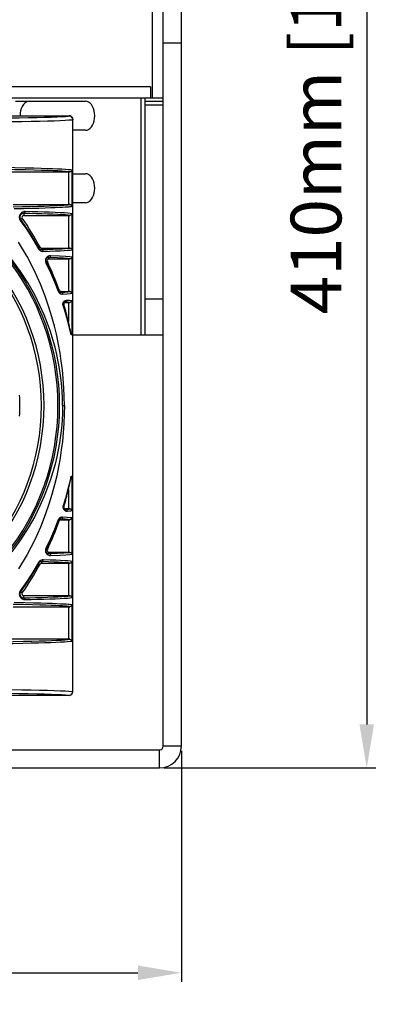
# Model space of a CAD drawing. Units: millimetres. Extents: x 26177 to 27819, y -18347 to -17157.
# Drawn here: x 27714 to 27819, y -17706 to -17434 of the extents above; entities that cross this region are included whole.
import ezdxf

# ---------------------------------------------------------------- set-up
doc = ezdxf.new("R2010")
doc.units = ezdxf.units.MM
doc.linetypes.add('ACAD_ISO02W100', pattern=[15, 12, -3])
for name, color, linetype in [('LJ-Y31201-03SOLIDLINE', 7, 'Continuous'), ('LJ-Y31201-04SOLIDLINE', 7, 'Continuous'), ('LJ-Y31202-05SOLIDLINE', 7, 'Continuous'), ('LJ-Y31202-11SOLIDLINE', 7, 'Continuous'), ('LJ-Y31202-36SOLIDLINE', 7, 'Continuous'), ('图层2', 7, 'ACAD_ISO02W100')]:
    doc.layers.add(name, color=color, linetype=linetype)
doc.styles.add('STYLE1', font='txt.shx')
doc.dimstyles.new('11', dxfattribs={"dimtxt": 7, "dimasz": 6, "dimexe": 1.25, "dimexo": 0.625, "dimgap": 2, "dimtad": 1, "dimtxsty": 'STYLE1', "dimcen": 2.5, "dimclrd": 3, "dimclre": 3, "dimclrt": 3, "dimadec": 0, "dimazin": 0, "dimtfac": 1, "dimtmove": 0, "dimatfit": 3, "dimfxl": 1, "dimarcsym": 0})

# ---------------------------------------------------------------- blocks, each defined once
blk = doc.blocks.new('*D6')
at = {"layer": 'Defpoints', "color": 0, "linetype": 'ByBlock', "transparency": 16777216}
for p in [(27359.11, -17634.78), (27759.11, -17634.78), (27759.11, -17697.33)]:
    blk.add_point(p, dxfattribs=at)
at = {"layer": '图层2', "color": 3, "linetype": 'ByBlock', "lineweight": -2, "transparency": 16777216}
for p, q in [((27359.11, -17636.03), (27359.11, -17699.83)), ((27759.11, -17636.03), (27759.11, -17699.83)), ((27371.11, -17697.33), (27747.11, -17697.33))]:
    blk.add_line(p, q, dxfattribs=at)
at = {"layer": '图层2', "color": 3, "linetype": 'ByBlock', "transparency": 16777216}
for points in [[(27371.11, -17695.33), (27371.11, -17699.33), (27359.11, -17697.33)], [(27747.11, -17695.33), (27747.11, -17699.33), (27759.11, -17697.33)]]:
    blk.add_solid(points, dxfattribs=at)
at = {"layer": '图层2', "color": 3, "linetype": 'ByBlock', "transparency": 16777216, "insert": (27559.11, -17685.16), "char_height": 14, "attachment_point": 5, "style": 'STYLE1'}
blk.add_mtext('400mm [15,748in]', dxfattribs=at)
blk = doc.blocks.new('*D7')
at = {"layer": 'Defpoints', "color": 0, "linetype": 'ByBlock', "transparency": 16777216}
for p in [(27689.11, -17230.78), (27753.11, -17640.78), (27810.24, -17640.78)]:
    blk.add_point(p, dxfattribs=at)
at = {"layer": '图层2', "color": 3, "linetype": 'ByBlock', "lineweight": -2, "transparency": 16777216}
for p, q in [((27690.36, -17230.78), (27812.74, -17230.78)), ((27810.24, -17242.78), (27810.24, -17628.78)), ((27754.36, -17640.78), (27812.74, -17640.78))]:
    blk.add_line(p, q, dxfattribs=at)
at = {"layer": '图层2', "color": 3, "linetype": 'ByBlock', "transparency": 16777216}
for points in [[(27808.24, -17242.78), (27812.24, -17242.78), (27810.24, -17230.78)], [(27808.24, -17628.78), (27812.24, -17628.78), (27810.24, -17640.78)]]:
    blk.add_solid(points, dxfattribs=at)
at = {"layer": '图层2', "color": 3, "linetype": 'ByBlock', "transparency": 16777216, "insert": (27798.07, -17435.78), "char_height": 14, "attachment_point": 5, "rotation": 90, "style": 'STYLE1'}
blk.add_mtext('410mm [16,142in]', dxfattribs=at)

msp = doc.modelspace()

# ---------------------------------------------------------------- linework, layer by layer
at = {"layer": 'LJ-Y31201-03SOLIDLINE', "color": 7}
for p, q in [((27674.11, -17460.78), (27728.11, -17460.78)), ((27729.06, -17461.47), (27729.11, -17461.78)), ((27729.11, -17619.78), (27729.11, -17461.78)), ((27727.92, -17476.28), (27727.92, -17485.28)), ((27728.92, -17475.8), (27728.92, -17485.76)), ((27712.65, -17485.28), (27728.13, -17485.28)), ((27728.33, -17485.28), (27728.13, -17485.28)), ((27715.62, -17487.72), (27715.62, -17488.28)), ((27727.92, -17488.28), (27727.92, -17497.28)), ((27728.92, -17487.8), (27728.92, -17497.76)), ((27714.59, -17489.56), (27714.67, -17489.69)), ((27714.72, -17489.4), (27715.21, -17489.06)), ((27718.09, -17494.81), (27719.66, -17497.48)), ((27719.7, -17497.24), (27720.11, -17497.02)), ((27720.55, -17497.28), (27728.13, -17497.28)), ((27720.55, -17497.71), (27720.55, -17497.28)), ((27728.33, -17497.28), (27728.13, -17497.28)), ((27728.92, -17499.8), (27728.92, -17509.76)), ((27721.76, -17501.17), (27722.12, -17500.99)), ((27722.58, -17499.92), (27722.58, -17500.28)), ((27727.92, -17500.28), (27727.92, -17509.28)), ((27725.14, -17509.04), (27725.4, -17508.94)), ((27725.87, -17509.28), (27728.13, -17509.28)), ((27725.87, -17509.49), (27725.87, -17509.28)), ((27728.33, -17509.28), (27728.13, -17509.28)), ((27726.49, -17512.98), (27726.69, -17512.92)), ((27727.17, -17512.15), (27727.17, -17512.28)), ((27727.92, -17512.28), (27727.92, -17517.57)), ((27728.92, -17511.8), (27728.92, -17521.28)), ((27728.67, -17521.06), (27728.57, -17520.59)), ((27728.92, -17521.28), (27728.66, -17521.28)), ((27728.71, -17521.28), (27728.67, -17521.06)), ((27726.31, -17540.78), (27726.83, -17540.78)), ((27728.66, -17560.28), (27728.92, -17560.28)), ((27728.92, -17560.28), (27728.92, -17569.76)), ((27727.92, -17563.98), (27727.92, -17569.28)), ((27726.49, -17568.58), (27726.69, -17568.64)), ((27728.13, -17569.28), (27727.17, -17569.28)), ((27727.17, -17569.41), (27727.17, -17569.28)), ((27728.33, -17569.28), (27728.13, -17569.28)), ((27725.14, -17572.52), (27725.4, -17572.61)), ((27725.87, -17572.07), (27725.87, -17572.28)), ((27727.92, -17572.28), (27727.92, -17581.28)), ((27728.92, -17571.8), (27728.92, -17581.76)), ((27721.76, -17580.39), (27722.12, -17580.56)), ((27728.13, -17581.28), (27722.58, -17581.28)), ((27722.58, -17581.64), (27722.58, -17581.28)), ((27728.33, -17581.28), (27728.13, -17581.28)), ((27720.55, -17583.85), (27720.55, -17584.28)), ((27728.92, -17583.8), (27728.92, -17593.76)), ((27719.7, -17584.32), (27720.11, -17584.54)), ((27727.92, -17584.28), (27727.92, -17593.28)), ((27716.47, -17589.62), (27714.72, -17592.16)), ((27714.72, -17592.16), (27715.21, -17592.49)), ((27728.13, -17593.28), (27715.62, -17593.28)), ((27715.62, -17593.84), (27715.62, -17593.28)), ((27728.33, -17593.28), (27728.13, -17593.28)), ((27727.92, -17596.28), (27727.92, -17605.28)), ((27728.92, -17595.8), (27728.92, -17605.76)), ((27728.13, -17605.28), (27705.45, -17605.28)), ((27728.33, -17605.28), (27728.13, -17605.28)), ((27728.11, -17620.78), (27674.11, -17620.78)), ((27728.11, -17620.78), (27728.42, -17620.73)), ((27728.42, -17620.73), (27728.7, -17620.59)), ((27728.7, -17620.59), (27728.92, -17620.37)), ((27728.92, -17620.37), (27728.95, -17620.3)), ((27728.95, -17620.3), (27729.06, -17620.09)), ((27729.06, -17620.09), (27729.11, -17619.78))]:
    msp.add_line(p, q, dxfattribs=at)
for points in [[(27659.11, -17461.72), (27668.34, -17461.71), (27676.54, -17461.69), (27683.73, -17461.66), (27690.06, -17461.62), (27695.64, -17461.58), (27700.52, -17461.53), (27704.74, -17461.49), (27708.37, -17461.44), (27711.53, -17461.39), (27714.32, -17461.34), (27716.86, -17461.29), (27719.18, -17461.24), (27721.3, -17461.19), (27723.17, -17461.13), (27724.75, -17461.07), (27726.06, -17461.01), (27727.11, -17460.94), (27727.85, -17460.86), (27728.11, -17460.78)], [(27668.44, -17462.71), (27676.73, -17462.69), (27684.01, -17462.66), (27690.41, -17462.62), (27696.07, -17462.58), (27701.02, -17462.53), (27705.3, -17462.49), (27708.99, -17462.44), (27712.2, -17462.39), (27715.04, -17462.34), (27717.62, -17462.29), (27719.99, -17462.24), (27722.15, -17462.19), (27724.05, -17462.13), (27725.67, -17462.07), (27727.01, -17462.01), (27728.09, -17461.94), (27728.85, -17461.86), (27729.11, -17461.78)], [(27728.11, -17460.78), (27728.42, -17460.83), (27728.7, -17460.97), (27728.92, -17461.19), (27729.06, -17461.47)], [(27728.92, -17475.8), (27728.5, -17475.73), (27727.91, -17475.67), (27727.11, -17475.61), (27726.11, -17475.55), (27724.91, -17475.49), (27723.56, -17475.44), (27722.07, -17475.38), (27720.39, -17475.33), (27718.4, -17475.28), (27716, -17475.22), (27713.13, -17475.16), (27709.74, -17475.1), (27705.74, -17475.03)], [(27728.33, -17476.28), (27727.84, -17476.21), (27727.14, -17476.15), (27726.22, -17476.09), (27725.06, -17476.02), (27723.71, -17475.96), (27722.21, -17475.9), (27720.52, -17475.85), (27718.53, -17475.79), (27716.1, -17475.73), (27713.16, -17475.67), (27709.64, -17475.6), (27705.45, -17475.53)], [(27705.45, -17476.28), (27728.13, -17476.28), (27728.33, -17476.28)], [(27728.92, -17475.8), (27728.85, -17475.99), (27728.72, -17476.14), (27728.54, -17476.24), (27728.33, -17476.28)], [(27712.65, -17485.9), (27715.31, -17485.85), (27717.58, -17485.79), (27719.52, -17485.74), (27721.22, -17485.69), (27722.72, -17485.63), (27724, -17485.58), (27725.08, -17485.53), (27725.96, -17485.49), (27726.66, -17485.44), (27727.21, -17485.4), (27727.63, -17485.36), (27727.95, -17485.33), (27728.17, -17485.3), (27728.33, -17485.28)], [(27712.99, -17486.4), (27715.63, -17486.35), (27717.88, -17486.29), (27719.82, -17486.24), (27721.52, -17486.19), (27723.02, -17486.14), (27724.32, -17486.09), (27725.41, -17486.04), (27726.31, -17485.99), (27727.03, -17485.95), (27727.6, -17485.91), (27728.04, -17485.87), (27728.37, -17485.84), (27728.61, -17485.81), (27728.79, -17485.78), (27728.92, -17485.76)], [(27728.33, -17485.28), (27728.54, -17485.31), (27728.72, -17485.42), (27728.85, -17485.57), (27728.92, -17485.76)], [(27715.99, -17487.22), (27715.75, -17487.23), (27715.54, -17487.27), (27715.35, -17487.34), (27715.17, -17487.42), (27715.02, -17487.52), (27714.89, -17487.63), (27714.77, -17487.74), (27714.68, -17487.87), (27714.59, -17487.99), (27714.52, -17488.12), (27714.47, -17488.26), (27714.43, -17488.4), (27714.4, -17488.55), (27714.38, -17488.7), (27714.38, -17488.85), (27714.4, -17489), (27714.42, -17489.15), (27714.47, -17489.29), (27714.52, -17489.43), (27714.59, -17489.56)], [(27715.62, -17487.72), (27715.46, -17487.72), (27715.31, -17487.75), (27715.18, -17487.8), (27715.07, -17487.85), (27714.96, -17487.92), (27714.87, -17487.99), (27714.79, -17488.07), (27714.73, -17488.15), (27714.67, -17488.24), (27714.62, -17488.33), (27714.58, -17488.42), (27714.56, -17488.52), (27714.53, -17488.62), (27714.52, -17488.72), (27714.52, -17488.83), (27714.53, -17488.93), (27714.55, -17489.03), (27714.58, -17489.13), (27714.62, -17489.23), (27714.67, -17489.31), (27714.72, -17489.4)], [(27715.62, -17487.72), (27715.8, -17487.65), (27715.94, -17487.47), (27715.99, -17487.22)], [(27728.33, -17488.28), (27727.83, -17488.21), (27727.13, -17488.15), (27726.2, -17488.08), (27725.03, -17488.02), (27723.67, -17487.96), (27722.16, -17487.9), (27720.58, -17487.85), (27719.02, -17487.8), (27717.42, -17487.76), (27715.62, -17487.72)], [(27715.62, -17488.28), (27728.13, -17488.28), (27728.33, -17488.28)], [(27728.92, -17487.8), (27728.45, -17487.73), (27727.77, -17487.66), (27726.85, -17487.6), (27725.68, -17487.53), (27724.29, -17487.47), (27722.75, -17487.41), (27721.11, -17487.35), (27719.5, -17487.31), (27717.85, -17487.26), (27715.99, -17487.22)], [(27728.92, -17487.8), (27728.85, -17487.99), (27728.72, -17488.14), (27728.54, -17488.24), (27728.33, -17488.28)], [(27714.72, -17489.4), (27714.75, -17489.48), (27714.73, -17489.58), (27714.67, -17489.69)], [(27714.67, -17489.69), (27716.42, -17492.21), (27718.09, -17494.81)], [(27714.72, -17489.4), (27716.47, -17491.94), (27718.13, -17494.55), (27719.7, -17497.24)], [(27726.83, -17540.78), (27726.79, -17538.39), (27726.69, -17535.85), (27726.51, -17533.32), (27726.28, -17530.88), (27725.98, -17528.55), (27725.64, -17526.26), (27725.21, -17523.91), (27724.7, -17521.44), (27724.09, -17518.89), (27723.39, -17516.29), (27722.55, -17513.56), (27721.52, -17510.59), (27720.21, -17507.26), (27718.56, -17503.58), (27716.54, -17499.66), (27714.19, -17495.7)], [(27719.7, -17497.24), (27719.71, -17497.31), (27719.7, -17497.39), (27719.66, -17497.48)], [(27719.66, -17497.48), (27719.73, -17497.58), (27719.81, -17497.69), (27719.9, -17497.79), (27720.01, -17497.89), (27720.13, -17497.98), (27720.27, -17498.06), (27720.42, -17498.12), (27720.59, -17498.17), (27720.77, -17498.2), (27720.96, -17498.21)], [(27719.7, -17497.24), (27719.74, -17497.31), (27719.79, -17497.38), (27719.86, -17497.44), (27719.93, -17497.51), (27720.01, -17497.57), (27720.1, -17497.62), (27720.2, -17497.66), (27720.31, -17497.69), (27720.42, -17497.7), (27720.55, -17497.71)], [(27720.55, -17497.71), (27722.25, -17497.65), (27723.74, -17497.59), (27725.05, -17497.53), (27726.15, -17497.47), (27727.05, -17497.41), (27727.78, -17497.35), (27728.33, -17497.28)], [(27720.55, -17497.71), (27720.75, -17497.78), (27720.91, -17497.96), (27720.96, -17498.21)], [(27720.96, -17498.21), (27722.74, -17498.15), (27724.27, -17498.09), (27725.63, -17498.03), (27726.76, -17497.97), (27727.66, -17497.9), (27728.39, -17497.84), (27728.92, -17497.76)], [(27723.01, -17499.42), (27722.84, -17499.42), (27722.68, -17499.44), (27722.54, -17499.48), (27722.41, -17499.53), (27722.29, -17499.59), (27722.18, -17499.66), (27722.08, -17499.74), (27721.98, -17499.82), (27721.9, -17499.91), (27721.83, -17500), (27721.77, -17500.1), (27721.72, -17500.19), (27721.68, -17500.29), (27721.64, -17500.4), (27721.61, -17500.53), (27721.59, -17500.66), (27721.59, -17500.81), (27721.6, -17500.96), (27721.63, -17501.11), (27721.67, -17501.25), (27721.73, -17501.38)], [(27722.58, -17499.92), (27722.79, -17499.85), (27722.95, -17499.67), (27723.01, -17499.42)], [(27728.92, -17499.8), (27728.33, -17499.71), (27727.24, -17499.62), (27725.51, -17499.52), (27723.01, -17499.42)], [(27728.33, -17497.28), (27728.54, -17497.31), (27728.72, -17497.42), (27728.85, -17497.57), (27728.92, -17497.76)], [(27728.92, -17499.8), (27728.85, -17499.99), (27728.72, -17500.14), (27728.54, -17500.24), (27728.33, -17500.28)], [(27726.31, -17540.78), (27726.28, -17538.79), (27726.18, -17536.66), (27726.01, -17534.54), (27725.77, -17532.49), (27725.48, -17530.53), (27725.14, -17528.61), (27724.73, -17526.66), (27724.24, -17524.62), (27723.65, -17522.51), (27722.98, -17520.36), (27722.19, -17518.14), (27721.25, -17515.76), (27720.09, -17513.13), (27718.63, -17510.2), (27716.83, -17507.02), (27714.71, -17503.72), (27712.31, -17500.43)], [(27722.58, -17499.92), (27722.47, -17499.92), (27722.37, -17499.93), (27722.28, -17499.95), (27722.19, -17499.98), (27722.12, -17500.02), (27722.05, -17500.06), (27721.98, -17500.11), (27721.92, -17500.16), (27721.87, -17500.22), (27721.83, -17500.28), (27721.79, -17500.34), (27721.75, -17500.4), (27721.73, -17500.47), (27721.7, -17500.54), (27721.68, -17500.62), (27721.67, -17500.7), (27721.67, -17500.8), (27721.67, -17500.9), (27721.69, -17500.99), (27721.72, -17501.08), (27721.76, -17501.17)], [(27721.76, -17501.17), (27721.77, -17501.23), (27721.76, -17501.3), (27721.73, -17501.38)], [(27721.73, -17501.38), (27722.97, -17504), (27724.11, -17506.62), (27725.12, -17509.2)], [(27721.76, -17501.17), (27723, -17503.8), (27724.13, -17506.44), (27725.14, -17509.04)], [(27728.33, -17500.28), (27727.7, -17500.2), (27726.6, -17500.11), (27724.93, -17500.02), (27722.58, -17499.92)], [(27722.58, -17500.28), (27728.13, -17500.28), (27728.33, -17500.28)], [(27725.14, -17509.04), (27725.15, -17509.09), (27725.14, -17509.14), (27725.12, -17509.2)], [(27725.12, -17509.2), (27725.16, -17509.29), (27725.2, -17509.37), (27725.25, -17509.45), (27725.31, -17509.53), (27725.37, -17509.6), (27725.44, -17509.67), (27725.51, -17509.73), (27725.59, -17509.79), (27725.67, -17509.84), (27725.76, -17509.88), (27725.86, -17509.92), (27725.97, -17509.96), (27726.08, -17509.98), (27726.21, -17509.99), (27726.34, -17509.99)], [(27725.14, -17509.04), (27725.16, -17509.09), (27725.19, -17509.14), (27725.22, -17509.19), (27725.25, -17509.23), (27725.29, -17509.28), (27725.33, -17509.31), (27725.37, -17509.35), (27725.42, -17509.38), (27725.47, -17509.41), (27725.53, -17509.44), (27725.59, -17509.46), (27725.65, -17509.48), (27725.72, -17509.49), (27725.79, -17509.49), (27725.87, -17509.49)], [(27725.87, -17509.49), (27726.99, -17509.42), (27727.79, -17509.35), (27728.33, -17509.28)], [(27725.87, -17509.49), (27726.1, -17509.56), (27726.27, -17509.74), (27726.34, -17509.99)], [(27726.34, -17509.99), (27727.55, -17509.91), (27728.39, -17509.84), (27728.92, -17509.76)], [(27728.33, -17509.28), (27728.54, -17509.31), (27728.72, -17509.42), (27728.85, -17509.57), (27728.92, -17509.76)], [(27726.48, -17513.12), (27726.47, -17513.07), (27726.45, -17513.02), (27726.44, -17512.97), (27726.44, -17512.92), (27726.43, -17512.87), (27726.43, -17512.82), (27726.43, -17512.77), (27726.43, -17512.71), (27726.43, -17512.65), (27726.44, -17512.59), (27726.46, -17512.53), (27726.47, -17512.47), (27726.49, -17512.41), (27726.51, -17512.34), (27726.54, -17512.28), (27726.57, -17512.23), (27726.61, -17512.17), (27726.64, -17512.11), (27726.69, -17512.06), (27726.73, -17512.01), (27726.78, -17511.96), (27726.84, -17511.91), (27726.89, -17511.86), (27726.96, -17511.82), (27727.03, -17511.78), (27727.1, -17511.75), (27727.18, -17511.72), (27727.26, -17511.69), (27727.35, -17511.67), (27727.44, -17511.65), (27727.54, -17511.65), (27727.65, -17511.65)], [(27726.48, -17512.95), (27726.47, -17512.92), (27726.47, -17512.89), (27726.46, -17512.86), (27726.46, -17512.83), (27726.46, -17512.8), (27726.46, -17512.77), (27726.46, -17512.74), (27726.46, -17512.7), (27726.47, -17512.67), (27726.47, -17512.63), (27726.48, -17512.6), (27726.5, -17512.56), (27726.51, -17512.52), (27726.53, -17512.49), (27726.54, -17512.46), (27726.56, -17512.42), (27726.59, -17512.39), (27726.61, -17512.36), (27726.64, -17512.33), (27726.67, -17512.3), (27726.7, -17512.28), (27726.74, -17512.25), (27726.77, -17512.23), (27726.81, -17512.21), (27726.85, -17512.19), (27726.9, -17512.17), (27726.95, -17512.16), (27727, -17512.15), (27727.05, -17512.15), (27727.11, -17512.15), (27727.17, -17512.15)], [(27728.68, -17521.28), (27728.42, -17520.11), (27728.08, -17518.68), (27727.65, -17517.01), (27727.13, -17515.1), (27726.48, -17512.95)], [(27726.48, -17513.12), (27726.49, -17513.07), (27726.5, -17513.02), (27726.49, -17512.98)], [(27728.66, -17521.28), (27728.4, -17520.12), (27728.06, -17518.71), (27727.64, -17517.06), (27727.11, -17515.19), (27726.48, -17513.12)], [(27727.65, -17511.65), (27727.58, -17511.9), (27727.41, -17512.08), (27727.17, -17512.15)], [(27727.17, -17512.15), (27727.65, -17512.19), (27728.04, -17512.24), (27728.33, -17512.28)], [(27727.17, -17512.28), (27728.13, -17512.28), (27728.33, -17512.28)], [(27727.65, -17511.65), (27728.2, -17511.7), (27728.61, -17511.75), (27728.92, -17511.8)], [(27728.92, -17511.8), (27728.85, -17511.99), (27728.72, -17512.14), (27728.54, -17512.24), (27728.33, -17512.28)], [(27728.57, -17520.59), (27728.52, -17520.34), (27728.47, -17520.08), (27728.41, -17519.8), (27728.35, -17519.5), (27728.28, -17519.17), (27728.2, -17518.82), (27728.12, -17518.44), (27728.02, -17518.03), (27727.92, -17517.57)], [(27726.31, -17540.78), (27726.28, -17542.77), (27726.18, -17544.89), (27726.01, -17547.02), (27725.77, -17549.07), (27725.48, -17551.03), (27725.14, -17552.94), (27724.73, -17554.89), (27724.24, -17556.93), (27723.65, -17559.04), (27722.98, -17561.19), (27722.19, -17563.42), (27721.25, -17565.8), (27720.09, -17568.43), (27718.63, -17571.36), (27716.83, -17574.54), (27714.71, -17577.84), (27712.31, -17581.13)], [(27726.83, -17540.78), (27726.79, -17543.16), (27726.69, -17545.7), (27726.51, -17548.24), (27726.28, -17550.67), (27725.98, -17553), (27725.64, -17555.3), (27725.21, -17557.65), (27724.7, -17560.12), (27724.09, -17562.67), (27723.39, -17565.27), (27722.55, -17567.99), (27721.52, -17570.97), (27720.21, -17574.3), (27718.56, -17577.98), (27716.54, -17581.89), (27714.19, -17585.86)], [(27728.66, -17560.28), (27728.4, -17561.44), (27728.06, -17562.85), (27727.63, -17564.5), (27727.11, -17566.36), (27726.48, -17568.44)], [(27728.68, -17560.28), (27728.42, -17561.44), (27728.08, -17562.87), (27727.65, -17564.55), (27727.13, -17566.46), (27726.49, -17568.58)], [(27727.92, -17563.98), (27728.03, -17563.52), (27728.12, -17563.1), (27728.21, -17562.71), (27728.28, -17562.36), (27728.35, -17562.04), (27728.42, -17561.74), (27728.47, -17561.46), (27728.53, -17561.2), (27728.58, -17560.96), (27728.62, -17560.72), (27728.71, -17560.28)], [(27726.48, -17568.44), (27726.47, -17568.48), (27726.46, -17568.52), (27726.45, -17568.56), (27726.44, -17568.6), (27726.43, -17568.65), (27726.43, -17568.7), (27726.43, -17568.76), (27726.43, -17568.82), (27726.43, -17568.88), (27726.44, -17568.95), (27726.45, -17569.02), (27726.47, -17569.1), (27726.5, -17569.17), (27726.53, -17569.24), (27726.56, -17569.3), (27726.59, -17569.36), (27726.63, -17569.42), (27726.67, -17569.48), (27726.72, -17569.53), (27726.77, -17569.58), (27726.82, -17569.63), (27726.88, -17569.68), (27726.94, -17569.72), (27727.01, -17569.76), (27727.08, -17569.8), (27727.15, -17569.83), (27727.24, -17569.86), (27727.33, -17569.88), (27727.43, -17569.9), (27727.53, -17569.91), (27727.65, -17569.91)], [(27726.49, -17568.58), (27726.48, -17568.6), (27726.48, -17568.63), (27726.47, -17568.65), (27726.47, -17568.67), (27726.46, -17568.7), (27726.46, -17568.73), (27726.46, -17568.77), (27726.46, -17568.8), (27726.46, -17568.84), (27726.47, -17568.88), (27726.47, -17568.92), (27726.48, -17568.96), (27726.5, -17569.01), (27726.52, -17569.05), (27726.54, -17569.08), (27726.56, -17569.12), (27726.58, -17569.15), (27726.6, -17569.19), (27726.63, -17569.22), (27726.66, -17569.25), (27726.69, -17569.27), (27726.73, -17569.3), (27726.76, -17569.32), (27726.8, -17569.34), (27726.84, -17569.36), (27726.89, -17569.38), (27726.93, -17569.39), (27726.98, -17569.4), (27727.04, -17569.41), (27727.1, -17569.41)], [(27726.49, -17568.58), (27726.5, -17568.53), (27726.49, -17568.48), (27726.48, -17568.44)], [(27727.1, -17569.41), (27727.65, -17569.36), (27728.04, -17569.32), (27728.33, -17569.28)], [(27727.17, -17569.41), (27727.41, -17569.47), (27727.58, -17569.66), (27727.65, -17569.91)], [(27727.65, -17569.91), (27728.2, -17569.86), (27728.61, -17569.81), (27728.92, -17569.76)], [(27728.33, -17569.28), (27728.54, -17569.31), (27728.72, -17569.42), (27728.85, -17569.57), (27728.92, -17569.76)], [(27725.14, -17572.52), (27724.13, -17575.11), (27723, -17577.75), (27721.76, -17580.39)], [(27726.34, -17571.57), (27726.22, -17571.56), (27726.1, -17571.57), (27726, -17571.59), (27725.9, -17571.62), (27725.81, -17571.65), (27725.73, -17571.69), (27725.66, -17571.72), (27725.6, -17571.76), (27725.54, -17571.81), (27725.48, -17571.85), (27725.43, -17571.89), (27725.38, -17571.94), (27725.34, -17571.99), (27725.3, -17572.03), (27725.27, -17572.08), (27725.24, -17572.13), (27725.21, -17572.17), (27725.18, -17572.22), (27725.16, -17572.26), (27725.14, -17572.31), (27724.11, -17574.93)], [(27725.14, -17572.52), (27725.15, -17572.47), (27725.14, -17572.41), (27725.12, -17572.35)], [(27725.87, -17572.07), (27725.8, -17572.06), (27725.73, -17572.07), (27725.67, -17572.07), (27725.61, -17572.09), (27725.56, -17572.11), (27725.51, -17572.12), (27725.47, -17572.15), (27725.43, -17572.17), (27725.39, -17572.19), (27725.36, -17572.22), (27725.33, -17572.24), (27725.3, -17572.27), (27725.27, -17572.3), (27725.25, -17572.33), (27725.23, -17572.36), (27725.21, -17572.38), (27725.19, -17572.41), (27725.18, -17572.44), (27725.16, -17572.47), (27725.15, -17572.49), (27725.14, -17572.52)], [(27725.87, -17572.07), (27726.1, -17572), (27726.27, -17571.81), (27726.34, -17571.57)], [(27728.33, -17572.28), (27727.83, -17572.21), (27727.04, -17572.14), (27725.87, -17572.07)], [(27725.87, -17572.28), (27728.13, -17572.28), (27728.33, -17572.28)], [(27728.92, -17571.8), (27728.43, -17571.72), (27727.6, -17571.65), (27726.34, -17571.57)], [(27728.92, -17571.8), (27728.85, -17571.99), (27728.72, -17572.14), (27728.54, -17572.24), (27728.33, -17572.28)], [(27724.11, -17574.93), (27722.97, -17577.56), (27721.73, -17580.18)], [(27721.73, -17580.18), (27721.64, -17580.42), (27721.59, -17580.67), (27721.6, -17580.94), (27721.66, -17581.2), (27721.76, -17581.45), (27721.91, -17581.65), (27722.08, -17581.83), (27722.28, -17581.96), (27722.5, -17582.06), (27722.75, -17582.12), (27723.01, -17582.14)], [(27721.76, -17580.39), (27721.7, -17580.55), (27721.67, -17580.71), (27721.67, -17580.88), (27721.71, -17581.05), (27721.78, -17581.21), (27721.87, -17581.34), (27721.99, -17581.45), (27722.12, -17581.54), (27722.26, -17581.6), (27722.41, -17581.63), (27722.58, -17581.64)], [(27721.76, -17580.39), (27721.77, -17580.33), (27721.76, -17580.25), (27721.73, -17580.18)], [(27722.58, -17581.64), (27724.96, -17581.54), (27726.63, -17581.44), (27727.71, -17581.36), (27728.33, -17581.28)], [(27728.33, -17581.28), (27728.54, -17581.31), (27728.72, -17581.42), (27728.85, -17581.57), (27728.92, -17581.76)], [(27719.66, -17584.08), (27718.09, -17586.75), (27716.42, -17589.35), (27714.67, -17591.87)], [(27720.96, -17583.35), (27720.71, -17583.36), (27720.48, -17583.42), (27720.27, -17583.5), (27720.08, -17583.61), (27719.92, -17583.75), (27719.78, -17583.91), (27719.66, -17584.08)], [(27719.7, -17584.32), (27719.71, -17584.25), (27719.7, -17584.17), (27719.66, -17584.08)], [(27720.55, -17583.85), (27720.38, -17583.86), (27720.23, -17583.89), (27720.1, -17583.94), (27719.98, -17584.01), (27719.87, -17584.1), (27719.77, -17584.2), (27719.7, -17584.32)], [(27720.55, -17583.85), (27720.75, -17583.78), (27720.91, -17583.6), (27720.96, -17583.35)], [(27728.33, -17584.28), (27727.85, -17584.21), (27727.18, -17584.15), (27726.3, -17584.09), (27725.2, -17584.03), (27723.91, -17583.97), (27722.4, -17583.91), (27720.55, -17583.85)], [(27728.92, -17583.8), (27728.46, -17583.73), (27727.81, -17583.66), (27726.92, -17583.6), (27725.79, -17583.54), (27724.46, -17583.47), (27722.9, -17583.41), (27720.96, -17583.35)], [(27722.58, -17581.64), (27722.79, -17581.71), (27722.95, -17581.89), (27723.01, -17582.14)], [(27723.01, -17582.14), (27725.54, -17582.03), (27727.26, -17581.93), (27728.34, -17581.84), (27728.92, -17581.76)], [(27728.92, -17583.8), (27728.85, -17583.99), (27728.72, -17584.14), (27728.54, -17584.24), (27728.33, -17584.28)], [(27719.7, -17584.32), (27718.13, -17587), (27716.47, -17589.62)], [(27720.55, -17584.28), (27728.13, -17584.28), (27728.33, -17584.28)], [(27714.52, -17592.13), (27714.47, -17592.26), (27714.42, -17592.41), (27714.4, -17592.55), (27714.38, -17592.7), (27714.38, -17592.86), (27714.4, -17593.01), (27714.43, -17593.16), (27714.47, -17593.3), (27714.52, -17593.43), (27714.59, -17593.57), (27714.68, -17593.69), (27714.77, -17593.81), (27714.89, -17593.93), (27715.02, -17594.04), (27715.17, -17594.13), (27715.35, -17594.22), (27715.54, -17594.28), (27715.75, -17594.33), (27715.99, -17594.34)], [(27714.67, -17591.87), (27714.59, -17592), (27714.52, -17592.13)], [(27714.72, -17592.16), (27714.67, -17592.24), (27714.62, -17592.33), (27714.58, -17592.42), (27714.55, -17592.52), (27714.53, -17592.62), (27714.52, -17592.73), (27714.52, -17592.83), (27714.53, -17592.94), (27714.56, -17593.04), (27714.58, -17593.13), (27714.62, -17593.23), (27714.67, -17593.32), (27714.73, -17593.4), (27714.79, -17593.49), (27714.87, -17593.56), (27714.96, -17593.64), (27715.07, -17593.7), (27715.18, -17593.76), (27715.31, -17593.8), (27715.46, -17593.83), (27715.62, -17593.84)], [(27714.72, -17592.16), (27714.75, -17592.08), (27714.73, -17591.98), (27714.67, -17591.87)], [(27715.62, -17593.84), (27717.27, -17593.8), (27718.9, -17593.76), (27720.58, -17593.71), (27722.2, -17593.65), (27723.7, -17593.6), (27725.03, -17593.54), (27726.14, -17593.48), (27727.05, -17593.41), (27727.78, -17593.35), (27728.33, -17593.28)], [(27715.62, -17593.84), (27715.8, -17593.91), (27715.94, -17594.09), (27715.99, -17594.34)], [(27715.99, -17594.34), (27717.69, -17594.3), (27719.38, -17594.25), (27721.11, -17594.2), (27722.77, -17594.15), (27724.31, -17594.09), (27725.65, -17594.03), (27726.77, -17593.97), (27727.67, -17593.9), (27728.4, -17593.84), (27728.92, -17593.76)], [(27728.33, -17593.28), (27728.54, -17593.31), (27728.72, -17593.42), (27728.85, -17593.57), (27728.92, -17593.76)], [(27728.33, -17596.28), (27728.14, -17596.25), (27727.88, -17596.22), (27727.5, -17596.18), (27726.99, -17596.14), (27726.32, -17596.09), (27725.48, -17596.04), (27724.44, -17595.99), (27723.19, -17595.94), (27721.74, -17595.89), (27720.03, -17595.83), (27718, -17595.78), (27715.56, -17595.72), (27712.65, -17595.65)], [(27712.65, -17596.28), (27728.13, -17596.28), (27728.33, -17596.28)], [(27728.92, -17595.8), (27728.78, -17595.77), (27728.57, -17595.74), (27728.28, -17595.71), (27727.88, -17595.67), (27727.34, -17595.63), (27726.65, -17595.58), (27725.79, -17595.54), (27724.73, -17595.49), (27723.48, -17595.44), (27722.01, -17595.38), (27720.31, -17595.33), (27718.28, -17595.27), (27715.87, -17595.22), (27712.99, -17595.16)], [(27728.92, -17595.8), (27728.85, -17595.99), (27728.72, -17596.14), (27728.54, -17596.24), (27728.33, -17596.28)], [(27705.45, -17606.02), (27709.37, -17605.96), (27712.69, -17605.9), (27715.5, -17605.84), (27717.85, -17605.78), (27719.85, -17605.73), (27721.63, -17605.67), (27723.27, -17605.61), (27724.73, -17605.55), (27725.96, -17605.49), (27726.95, -17605.42), (27727.73, -17605.35), (27728.33, -17605.28)], [(27705.74, -17606.52), (27709.47, -17606.47), (27712.66, -17606.41), (27715.4, -17606.35), (27717.7, -17606.3), (27719.68, -17606.25), (27721.43, -17606.19), (27723.04, -17606.14), (27724.5, -17606.08), (27725.78, -17606.02), (27726.85, -17605.96), (27727.72, -17605.9), (27728.41, -17605.83), (27728.92, -17605.76)], [(27728.33, -17605.28), (27728.54, -17605.31), (27728.72, -17605.42), (27728.85, -17605.57), (27728.92, -17605.76)], [(27668.44, -17618.84), (27676.73, -17618.87), (27684.01, -17618.9), (27690.41, -17618.94), (27696.07, -17618.98), (27701.02, -17619.02), (27705.3, -17619.07), (27708.99, -17619.12), (27712.2, -17619.17), (27715.04, -17619.21), (27717.62, -17619.26), (27719.99, -17619.31), (27722.15, -17619.37), (27724.05, -17619.43), (27725.67, -17619.49), (27727.01, -17619.55), (27728.09, -17619.62), (27728.85, -17619.7), (27729.11, -17619.78)], [(27659.11, -17619.84), (27668.34, -17619.84), (27676.54, -17619.87), (27683.73, -17619.9), (27690.06, -17619.94), (27695.64, -17619.98), (27700.52, -17620.02), (27704.74, -17620.07), (27708.37, -17620.12), (27711.53, -17620.17), (27714.32, -17620.21), (27716.86, -17620.26), (27719.18, -17620.31), (27721.3, -17620.37), (27723.17, -17620.43), (27724.75, -17620.49), (27726.06, -17620.55), (27727.11, -17620.62), (27727.85, -17620.7), (27728.11, -17620.78)]]:
    msp.add_lwpolyline(points, dxfattribs=at)
for centre, radius, start, end in [((27659.11, -17540.78), 65.95, 282.6963, 77.3038), ((27659.11, -17540.78), 66.39, 282.6961, 77.304), ((27659.11, -17540.78), 61.4, 279.6106, 80.3894), ((27659.11, -17540.78), 62.1, 279.6057, 80.3943), ((27715.62, -17488.78), 0.5, 90, 214.8697), ((27647.11, -17536.52), 83, 28.4182, 34.8697), ((27720.55, -17496.78), 0.5, 208.4182, 270), ((27722.58, -17500.78), 0.5, 90, 205.3407), ((27647.11, -17536.52), 83, 19.4018, 25.3407), ((27725.87, -17508.78), 0.5, 199.4018, 270), ((27727.17, -17512.78), 0.5, 90, 196.5162), ((27647.11, -17536.52), 83, 13.1917, 16.5162), ((27659.11, -17540.78), 55.44, 356.9863, 3.0137), ((27647.11, -17545.04), 83, 343.4838, 346.8083), ((27727.17, -17568.78), 0.5, 163.4838, 270), ((27647.11, -17545.04), 83, 334.6593, 340.5982), ((27725.87, -17572.78), 0.5, 90, 160.5982), ((27722.58, -17580.78), 0.5, 154.6593, 270), ((27647.11, -17545.04), 83, 325.1303, 331.5818), ((27720.55, -17584.78), 0.5, 90, 151.5818), ((27715.62, -17592.78), 0.5, 145.1303, 270)]:
    msp.add_arc(centre, radius, start, end, dxfattribs=at)
at = {"layer": 'LJ-Y31201-04SOLIDLINE', "color": 7}
for p, q in [((27674.11, -17460.78), (27728.11, -17460.78)), ((27729.11, -17461.78), (27729.06, -17461.47)), ((27729.11, -17619.78), (27729.11, -17461.78)), ((27728.11, -17620.78), (27674.11, -17620.78)), ((27728.11, -17620.78), (27728.42, -17620.73)), ((27728.42, -17620.73), (27728.7, -17620.59)), ((27728.7, -17620.59), (27728.92, -17620.37)), ((27728.92, -17620.37), (27728.95, -17620.3)), ((27728.95, -17620.3), (27729.06, -17620.09))]:
    msp.add_line(p, q, dxfattribs=at)
msp.add_lwpolyline([(27729.06, -17461.47), (27728.92, -17461.19), (27728.7, -17460.97), (27728.42, -17460.83), (27728.11, -17460.78)], dxfattribs=at)
at = {"layer": 'LJ-Y31202-05SOLIDLINE', "color": 7}
for p, q in [((27747.93, -17455.78), (27747.93, -17521.28)), ((27749.1, -17521.28), (27749.1, -17455.78)), ((27713.34, -17456.78), (27732.62, -17456.78)), ((27749.1, -17456.78), (27754.1, -17456.78)), ((27749.1, -17457.78), (27754.1, -17457.78)), ((27732.62, -17464.78), (27729.11, -17464.78)), ((27729.11, -17476.78), (27732.62, -17476.78)), ((27732.62, -17484.78), (27729.11, -17484.78)), ((27749.1, -17511.28), (27754.1, -17511.28)), ((27729.11, -17521.28), (27754.1, -17521.28))]:
    msp.add_line(p, q, dxfattribs=at)
at = {"layer": 'LJ-Y31202-05SOLIDLINE', "color": 255}
msp.add_lwpolyline([(27717.17, -17456.78), (27716.72, -17456.84), (27716.29, -17457.02), (27715.88, -17457.31), (27715.51, -17457.71), (27715.2, -17458.21), (27714.94, -17458.78), (27714.75, -17459.41), (27714.63, -17460.08), (27714.6, -17460.78)], dxfattribs=at)
at = {"layer": 'LJ-Y31202-05SOLIDLINE', "color": 7}
for points in [[(27732.62, -17464.78), (27733.07, -17464.72), (27733.5, -17464.54), (27733.91, -17464.24), (27734.27, -17463.84), (27734.59, -17463.35), (27734.85, -17462.78), (27735.04, -17462.15), (27735.15, -17461.47), (27735.19, -17460.78), (27735.15, -17460.08), (27735.04, -17459.41), (27734.85, -17458.78), (27734.59, -17458.21), (27734.27, -17457.71), (27733.91, -17457.31), (27733.5, -17457.02), (27733.07, -17456.84), (27732.62, -17456.78)], [(27732.62, -17484.78), (27733.07, -17484.72), (27733.5, -17484.54), (27733.91, -17484.24), (27734.27, -17483.84), (27734.59, -17483.35), (27734.85, -17482.78), (27735.04, -17482.15), (27735.15, -17481.47), (27735.19, -17480.78), (27735.15, -17480.08), (27735.04, -17479.41), (27734.85, -17478.78), (27734.59, -17478.21), (27734.27, -17477.71), (27733.91, -17477.31), (27733.5, -17477.02), (27733.07, -17476.84), (27732.62, -17476.78)]]:
    msp.add_lwpolyline(points, dxfattribs=at)
at = {"layer": 'LJ-Y31202-11SOLIDLINE', "color": 7}
for p, q in [((27751.11, -17455.78), (27751.11, -17425.78)), ((27750.61, -17452.78), (27367.61, -17452.78)), ((27750.61, -17452.78), (27750.61, -17455.78)), ((27364.11, -17455.78), (27754.11, -17455.78))]:
    msp.add_line(p, q, dxfattribs=at)
at = {"layer": 'LJ-Y31202-36SOLIDLINE', "color": 7}
for p, q in [((27754.11, -17440.78), (27754.11, -17246.78)), ((27759.11, -17440.78), (27759.11, -17246.78)), ((27759.11, -17440.78), (27754.11, -17440.78)), ((27759.11, -17440.78), (27754.11, -17440.78)), ((27754.11, -17634.78), (27754.11, -17440.78)), ((27759.11, -17634.78), (27759.11, -17440.78)), ((27365.11, -17635.78), (27753.11, -17635.78)), ((27753.11, -17640.78), (27753.11, -17635.78)), ((27759.11, -17634.78), (27754.11, -17634.78)), ((27365.11, -17640.78), (27753.11, -17640.78))]:
    msp.add_line(p, q, dxfattribs=at)
for radius in [6, 1]:
    msp.add_arc((27753.11, -17634.78), radius, 270, 0, dxfattribs=at)

# ---------------------------------------------------------------- dimensions: what is measured, and where the dimension line sits
at = {"layer": '图层2', "color": 3, "linetype": 'ByBlock'}
dim = msp.add_linear_dim(base=(27810.24, -17640.78), p1=(27689.11, -17230.78), p2=(27753.11, -17640.78), angle=90, dimstyle='11', override={"dimscale": 2, "dimdec": 1, "dimpost": 'mm'}, dxfattribs=at)
dim.commit()
dim.dimension.update_dxf_attribs({"geometry": '*D7', "text_midpoint": (27810.24, -17435.78), "dimtype": 160})
dim = msp.add_linear_dim(base=(27759.11, -17697.33), p1=(27359.11, -17634.78), p2=(27759.11, -17634.78), dimstyle='11', override={"dimscale": 2, "dimdec": 1, "dimpost": 'mm'}, dxfattribs=at)
dim.commit()
dim.dimension.update_dxf_attribs({"geometry": '*D6', "text_midpoint": (27559.11, -17697.33), "dimtype": 160})

doc.saveas('drawing.dxf')
